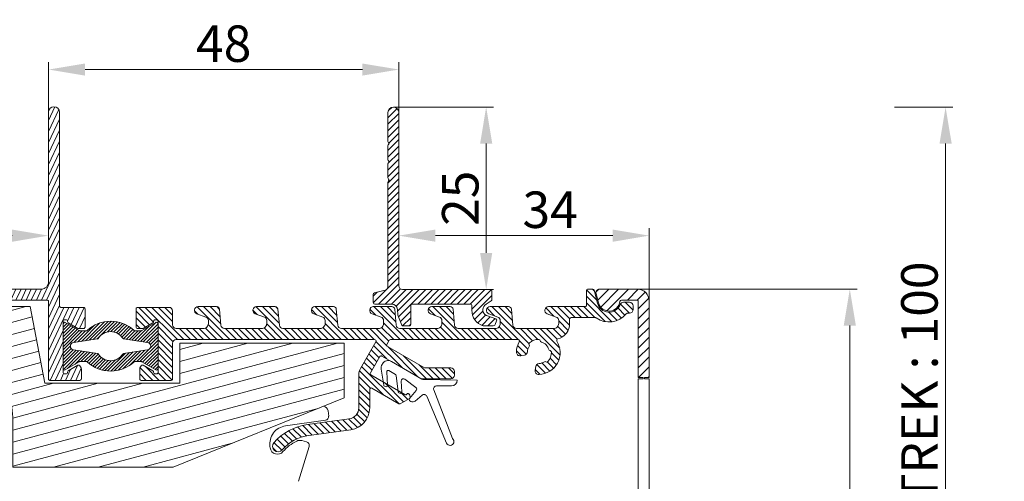
# Model space of a CAD drawing. Units: millimetres. Extents: x 0 to 2488, y 0 to 1792.
# Drawn here: x 588 to 722, y 272 to 336 of the extents above; entities that cross this region are included whole.
import ezdxf

# ---------------------------------------------------------------- set-up
doc = ezdxf.new("R2010")
doc.units = ezdxf.units.MM
doc.layers.get('Defpoints').update_dxf_attribs({"lineweight": 9})
for name, color, linetype, lineweight in [('ALUMINIUM', 250, 'Continuous', 9), ('Bemating', 250, 'Continuous', 9), ('KS-profiel', 252, 'Continuous', 9), ('KS-Stuk', 252, 'Continuous', 9), ('Mousse', 94, 'Continuous', 9)]:
    doc.layers.add(name, color=color, linetype=linetype, lineweight=lineweight)
doc.styles.get("Standard").update_dxf_attribs({"font": 'arial.ttf'})
doc.dimstyles.new('schaal 1-5', dxfattribs={"dimtxt": 5, "dimasz": 5, "dimexe": 1, "dimexo": 0, "dimgap": 1, "dimtad": 1, "dimdec": 0, "dimdsep": 46, "dimtxsty": 'Standard', "dimcen": 0, "dimclrt": 256, "dimadec": 1, "dimazin": 0, "dimtfac": 1, "dimtdec": 0, "dimtofl": 0, "dimtmove": 1, "dimatfit": 3, "dimfxl": 1, "dimtolj": 1, "dimtzin": 0, "dimlwd": -1, "dimlwe": -1, "dimarcsym": 0})

# ---------------------------------------------------------------- blocks, each defined once
blk = doc.blocks.new('*D67')
at = {"layer": 'Bemating', "color": 0, "transparency": 16777216}
for p, q in [((638.74, 323.79), (652.45, 323.79)), ((651.45, 318.79), (651.45, 303.79)), ((644.84, 298.79), (652.45, 298.79))]:
    blk.add_line(p, q, dxfattribs=at)
for points in [[(650.62, 318.79), (652.28, 318.79), (651.45, 323.79)], [(650.62, 303.79), (652.28, 303.79), (651.45, 298.79)]]:
    blk.add_solid(points, dxfattribs=at)
at = {"layer": 'Defpoints', "color": 0, "transparency": 16777216}
for p in [(638.74, 323.79), (644.84, 298.79), (651.45, 298.79)]:
    blk.add_point(p, dxfattribs=at)
at = {"layer": 'Bemating', "transparency": 16777216, "insert": (647.9, 311.29), "char_height": 5, "attachment_point": 5, "rotation": 90}
blk.add_mtext('\\A1;25', dxfattribs=at)
blk = doc.blocks.new('*D68')
at = {"layer": 'Bemating', "color": 0, "transparency": 16777216}
for p, q in [((591.49, 323.04), (591.49, 329.93)), ((639.49, 323.04), (639.49, 329.93)), ((634.49, 328.93), (596.49, 328.93))]:
    blk.add_line(p, q, dxfattribs=at)
for points in [[(596.49, 329.76), (596.49, 328.1), (591.49, 328.93)], [(634.49, 329.76), (634.49, 328.1), (639.49, 328.93)]]:
    blk.add_solid(points, dxfattribs=at)
at = {"layer": 'Defpoints', "color": 0, "transparency": 16777216}
for p in [(591.49, 328.93), (591.49, 323.04), (639.49, 323.04)]:
    blk.add_point(p, dxfattribs=at)
at = {"layer": 'Bemating', "transparency": 16777216, "insert": (615.49, 332.48), "char_height": 5, "attachment_point": 5}
blk.add_mtext('\\A1;48', dxfattribs=at)
blk = doc.blocks.new('*D71')
at = {"layer": 'Bemating', "color": 0, "transparency": 16777216}
for p, q in [((672.19, 298.84), (702.27, 298.84)), ((701.27, 293.84), (701.27, 227.84)), ((673.05, 222.84), (702.27, 222.84))]:
    blk.add_line(p, q, dxfattribs=at)
for points in [[(700.44, 293.84), (702.1, 293.84), (701.27, 298.84)], [(700.44, 227.84), (702.1, 227.84), (701.27, 222.84)]]:
    blk.add_solid(points, dxfattribs=at)
at = {"layer": 'Defpoints', "color": 0, "transparency": 16777216}
for p in [(672.19, 298.84), (673.05, 222.84), (701.27, 222.84)]:
    blk.add_point(p, dxfattribs=at)
at = {"layer": 'Bemating', "transparency": 16777216, "insert": (697.72, 260.84), "char_height": 5, "attachment_point": 5, "rotation": 90}
blk.add_mtext('\\A1;76', dxfattribs=at)
blk = doc.blocks.new('*D72')
at = {"layer": 'Bemating', "color": 0, "transparency": 16777216}
for p, q in [((512.49, 253.76), (512.49, 307.17)), ((591.49, 306.17), (591.49, 307.17)), ((586.49, 306.17), (517.49, 306.17))]:
    blk.add_line(p, q, dxfattribs=at)
for points in [[(517.49, 307), (517.49, 305.33), (512.49, 306.17)], [(586.49, 307), (586.49, 305.33), (591.49, 306.17)]]:
    blk.add_solid(points, dxfattribs=at)
at = {"layer": 'Defpoints', "color": 0, "transparency": 16777216}
for p in [(512.49, 306.17), (591.49, 306.17), (512.49, 253.76)]:
    blk.add_point(p, dxfattribs=at)
at = {"layer": 'Bemating', "transparency": 16777216, "insert": (551.99, 309.72), "char_height": 5, "attachment_point": 5}
blk.add_mtext('\\A1;79', dxfattribs=at)
blk = doc.blocks.new('*D74')
at = {"layer": 'Bemating', "color": 0, "transparency": 16777216}
for p, q in [((639.49, 305.5), (639.49, 307.17)), ((673.79, 297.24), (673.79, 307.17)), ((644.49, 306.17), (668.79, 306.17))]:
    blk.add_line(p, q, dxfattribs=at)
for points in [[(644.49, 307), (644.49, 305.33), (639.49, 306.17)], [(668.79, 307), (668.79, 305.33), (673.79, 306.17)]]:
    blk.add_solid(points, dxfattribs=at)
at = {"layer": 'Defpoints', "color": 0, "transparency": 16777216}
for p in [(639.49, 305.5), (673.79, 306.17), (673.79, 297.24)]:
    blk.add_point(p, dxfattribs=at)
at = {"layer": 'Bemating', "transparency": 16777216, "insert": (660.21, 309.72), "char_height": 5, "attachment_point": 5}
blk.add_mtext('\\A1;34', dxfattribs=at)
blk = doc.blocks.new('*D70')
at = {"layer": 'Bemating', "color": 0, "transparency": 16777216}
for p, q in [((707.4, 323.78), (715.39, 323.78)), ((714.39, 318.78), (714.39, 228.79)), ((709.16, 223.79), (715.39, 223.79))]:
    blk.add_line(p, q, dxfattribs=at)
for points in [[(713.56, 318.78), (715.23, 318.78), (714.39, 323.78)], [(713.56, 228.79), (715.23, 228.79), (714.39, 223.79)]]:
    blk.add_solid(points, dxfattribs=at)
at = {"layer": 'Defpoints', "color": 0, "transparency": 16777216}
for p in [(707.4, 323.78), (709.16, 223.79), (714.39, 223.79)]:
    blk.add_point(p, dxfattribs=at)
at = {"layer": 'Bemating', "transparency": 16777216, "insert": (710.81, 273.78), "char_height": 5, "attachment_point": 5, "rotation": 90}
blk.add_mtext('\\A1;GLASAFTREK : 100', dxfattribs=at)

msp = doc.modelspace()

# ---------------------------------------------------------------- hatches: boundary and pattern name
at = {"layer": 'ALUMINIUM'}
h = msp.add_hatch(dxfattribs=at)
h.set_pattern_fill('ANSI31', color=256, scale=0.2, angle=20)
h.set_pattern_definition([(65, (-1203.8545, -317.27504), (-0.57550544, 0.2683626), [])])
edge = h.paths.add_edge_path()
edge.add_arc((559.988, 281.035), 3, 54.77147, 162.73)
edge.add_arc((556.932, 281.985), 0.2, 270, 342.73, ccw=False)
edge.add_line((556.932, 281.785), (556.688, 281.785))
edge.add_arc((556.688, 281.985), 0.2, 180, 270, ccw=False)
edge.add_line((556.488, 281.985), (556.488, 296.996))
edge.add_arc((556.688, 296.996), 0.2, 102.06611, 180, ccw=False)
edge.add_arc((558.005, 290.835), 6.5, 90, 102.06611, ccw=False)
edge.add_line((558.005, 297.335), (575.788, 297.335))
edge.add_arc((575.788, 297.135), 0.2, 0, 90, ccw=False)
edge.add_line((575.988, 297.135), (575.988, 290.382))
edge.add_arc((577.688, 290.382), 1.7, 180, 240)
edge.add_line((576.838, 288.91), (581.588, 286.167))
edge.add_arc((578.588, 280.971), 6, 8.01551, 60, ccw=False)
edge.add_arc((584.331, 281.78), 0.2, -102, 8.01551, ccw=False)
edge.add_line((584.29, 281.584), (583.13, 281.831))
edge.add_arc((583.088, 281.635), 0.2, 78, 202)
edge.add_line((582.903, 281.56), (584.515, 277.569))
edge.add_arc((583.588, 277.194), 1, 0, 22, ccw=False)
edge.add_line((584.588, 277.194), (584.588, 274.935))
edge.add_arc((585.088, 274.935), 0.5, 180, 270)
edge.add_line((585.088, 274.435), (585.588, 274.435))
edge.add_arc((585.588, 274.935), 0.5, 270, 360)
edge.add_line((586.088, 274.935), (586.088, 280.971))
edge.add_arc((578.588, 280.971), 7.5, 0, 60)
edge.add_line((582.338, 287.466), (577.588, 290.209))
edge.add_arc((577.688, 290.382), 0.2, 180, 240, ccw=False)
edge.add_line((577.488, 290.382), (577.488, 297.135))
edge.add_arc((577.688, 297.135), 0.2, 90, 180, ccw=False)
edge.add_line((577.688, 297.335), (591.288, 297.335))
edge.add_arc((591.288, 297.135), 0.2, 0, 90, ccw=False)
edge.add_line((591.488, 297.135), (591.488, 286.535))
edge.add_arc((591.688, 286.535), 0.2, 180, 270)
edge.add_line((591.688, 286.335), (595.788, 286.335))
edge.add_arc((595.788, 286.535), 0.2, 270, 360)
edge.add_line((595.988, 286.535), (595.988, 287.933))
edge.add_arc((595.788, 287.933), 0.2, 360, 390)
edge.add_line((595.961, 288.033), (595.787, 288.335))
edge.add_arc((595.614, 288.235), 0.2, 30, 120)
edge.add_line((595.514, 288.408), (594.188, 287.643))
edge.add_arc((594.288, 287.47), 0.2, 120, 180)
edge.add_line((594.088, 287.47), (594.088, 287.435))
edge.add_arc((593.888, 287.435), 0.2, -90, 0, ccw=False)
edge.add_line((593.888, 287.235), (593.688, 287.235))
edge.add_arc((593.688, 287.435), 0.2, 180, 270, ccw=False)
edge.add_line((593.488, 287.435), (593.488, 294.435))
edge.add_arc((593.688, 294.435), 0.2, 90, 180, ccw=False)
edge.add_line((593.688, 294.635), (593.888, 294.635))
edge.add_arc((593.888, 294.435), 0.2, 0, 90, ccw=False)
edge.add_line((594.088, 294.435), (594.088, 294.401))
edge.add_arc((594.288, 294.401), 0.2, 180, 240)
edge.add_line((594.188, 294.227), (595.514, 293.462))
edge.add_arc((595.614, 293.635), 0.2, 240, 270)
edge.add_line((595.614, 293.435), (596.288, 293.435))
edge.add_arc((596.288, 293.635), 0.2, 270, 360)
edge.add_line((596.488, 293.635), (596.488, 296.135))
edge.add_arc((596.288, 296.135), 0.2, 360, 450)
edge.add_line((596.288, 296.335), (593.188, 296.335))
edge.add_arc((593.188, 296.535), 0.2, 180, 270, ccw=False)
edge.add_line((592.988, 296.535), (592.988, 323.085))
edge.add_arc((592.238, 323.085), 0.75, 0, 180)
edge.add_line((591.488, 323.085), (591.488, 299.835))
edge.add_arc((590.488, 299.835), 1, -90, 0, ccw=False)
edge.add_line((590.488, 298.835), (558.005, 298.835))
edge.add_arc((558.005, 290.835), 8, 90, 130)
edge.add_line((552.863, 296.963), (519.632, 269.08))
edge.add_arc((532.488, 253.759), 20, 130, 180)
edge.add_line((512.488, 253.759), (512.488, 208.885))
edge.add_arc((513.238, 208.885), 0.75, 180, 360)
edge.add_line((513.988, 208.885), (513.988, 226.835))
edge.add_arc((514.188, 226.835), 0.2, 90, 180, ccw=False)
edge.add_line((514.188, 227.035), (518.256, 227.035))
edge.add_arc((518.256, 230.035), 3, 270, 330)
edge.add_line((520.854, 228.535), (525.738, 236.994))
edge.add_arc((525.305, 237.244), 0.5, 330, 420)
edge.add_line((525.555, 237.677), (525.122, 237.927))
edge.add_arc((524.872, 237.494), 0.5, 60, 150)
edge.add_line((524.439, 237.744), (519.555, 229.285))
edge.add_arc((518.256, 230.035), 1.5, 270, 330, ccw=False)
edge.add_line((518.256, 228.535), (514.188, 228.535))
edge.add_arc((514.188, 228.735), 0.2, 180, 270, ccw=False)
edge.add_line((513.988, 228.735), (513.988, 253.759))
edge.add_arc((532.488, 253.759), 18.5, 130, 180, ccw=False)
edge.add_line((520.596, 267.931), (553.827, 295.814))
edge.add_arc((558.005, 290.835), 6.5, 120.70563, 130, ccw=False)
edge.add_arc((554.788, 296.252), 0.2, 0, 120.70563, ccw=False)
edge.add_line((554.988, 296.252), (554.988, 271.478))
edge.add_arc((553.988, 271.478), 1, -60, 0, ccw=False)
edge.add_line((554.488, 270.612), (550.363, 268.231))
edge.add_arc((550.738, 267.581), 0.75, 120, 300)
edge.add_line((551.113, 266.932), (555.488, 269.458))
edge.add_arc((554.488, 271.19), 2, 300, 360)
edge.add_line((556.488, 271.19), (556.488, 280.085))
edge.add_arc((556.688, 280.085), 0.2, 90, 180, ccw=False)
edge.add_line((556.688, 280.285), (556.932, 280.285))
edge.add_arc((556.932, 280.085), 0.2, 17.27, 90, ccw=False)
edge.add_arc((559.988, 281.035), 3, 197.27, 301.65271)
edge.add_arc((561.3, 278.907), 0.5, 301.65271, 361.14053)
edge.add_line((561.8, 278.917), (561.785, 279.677))
edge.add_arc((561.585, 279.673), 0.2, 1.14053, 55)
edge.add_line((561.699, 279.837), (561.371, 280.067))
edge.add_arc((561.256, 279.903), 0.2, 55, 138.24367)
edge.add_arc((559.988, 281.035), 1.5, 281.30536, 318.24367, ccw=False)
edge.add_arc((560.321, 279.368), 0.2, 101.30536, 170.1871)
edge.add_arc((559.927, 279.436), 0.2, 267.81924, 350.1871, ccw=False)
edge.add_arc((559.988, 281.035), 1.8, 222.18076, 267.81924, ccw=False)
edge.add_arc((558.802, 279.961), 0.2, 139.8129, 222.18076, ccw=False)
edge.add_arc((558.497, 280.219), 0.2, 319.8129, 388.69464)
edge.add_arc((559.988, 281.035), 1.5, 151.30536, 208.69464, ccw=False)
edge.add_arc((558.497, 281.851), 0.2, 331.30536, 400.1871)
edge.add_arc((558.802, 282.109), 0.2, 137.81924, 220.1871, ccw=False)
edge.add_arc((559.988, 281.035), 1.8, 92.18076, 137.81924, ccw=False)
edge.add_arc((559.927, 282.634), 0.2, 9.8129, 92.18076, ccw=False)
edge.add_arc((560.321, 282.702), 0.2, 189.8129, 258.69464)
edge.add_arc((559.988, 281.035), 1.5, 41.75633, 78.69464, ccw=False)
edge.add_arc((561.256, 282.167), 0.2, 221.75633, 305)
edge.add_line((561.371, 282.003), (561.699, 282.233))
edge.add_arc((561.585, 282.397), 0.2, 305, 358.85947)
edge.add_line((561.785, 282.393), (561.803, 283.318))
edge.add_arc((561.603, 283.322), 0.2, 358.85947, 414.77147)
h = msp.add_hatch(dxfattribs=at)
h.set_pattern_fill('ANSI31', color=256, scale=0.2)
h.set_pattern_definition([(45, (-1544.86886, -465), (-0.4490128, 0.4490128), [])])
h.paths.add_polyline_path([(639.488, 323.035, 1), (637.988, 323.035), (637.988, 319.072, 0.2453927), (638.074, 318.908, -0.522233), (638.074, 318.662, 0.2453927), (637.988, 318.498), (637.988, 316.572, 0.2453927), (638.074, 316.408, -0.522233), (638.074, 316.162, 0.2453927), (637.988, 315.998), (637.988, 314.072, 0.2453927), (638.074, 313.908, -0.522233), (638.074, 313.662, 0.2453927), (637.988, 313.498), (637.988, 299.175, -0.3441507), (637.609, 298.69), (636.139, 298.323, 0.3441507), (635.988, 298.129), (635.988, 296.985, 0.4142136), (636.188, 296.785), (638.488, 296.785, -0.3888787), (639.285, 296.055), (639.35, 295.315, 0.0743128), (639.363, 295.257), (639.908, 293.91, 0.3057307), (640.093, 293.785), (640.908, 293.785, 0.4142136), (641.108, 293.985), (641.108, 296.585, -0.4142136), (641.308, 296.785), (649.288, 296.785, -0.4142136), (649.488, 296.585), (649.488, 295.957, 0.3186278), (651.028, 293.785), (651.988, 293.785, 0.0667589), (652.554, 293.861, 0.2434162), (652.69, 293.986), (652.876, 294.497, 0.4142136), (652.756, 294.754), (651.516, 295.205, -0.3455624), (650.994, 296.044, -0.2251172), (651.443, 296.774), (652.147, 297.231, 0.2539676), (652.238, 297.398), (652.238, 298.585, 0.4142136), (652.038, 298.785), (639.988, 298.785, -0.4142136), (639.488, 299.285)])
h = msp.add_hatch(dxfattribs=at)
h.set_pattern_fill('ANSI31', color=256, scale=0.2, angle=90)
h.set_pattern_definition([(135, (-1149.41584, -417.27504), (-0.4490128, -0.4490128), [])])
h.paths.add_polyline_path([(662.888, 294.135), (662.888, 294.735, -0.4142136), (663.088, 294.935), (666.423, 294.935, -0.15686), (666.539, 294.898, 0.3988427), (670.63, 295.46, -0.2277351), (670.786, 295.535), (671.088, 295.535, 0.4142136), (671.588, 296.035), (671.588, 296.535, 0.4142136), (671.088, 297.035), (670.284, 297.035, 0.3064715), (669.82, 296.721, -0.7227971), (666.692, 296.916), (666.227, 298.686, 0.3408268), (666.034, 298.835), (665.388, 298.835, 0.4142136), (665.188, 298.635), (665.188, 296.635, -0.4142136), (664.988, 296.435), (659.988, 296.435, 0.8390996), (659.817, 295.465), (661.059, 295.013, -0.3152988), (661.388, 294.543), (661.388, 294.135, -0.4142136), (660.688, 293.435), (655.609, 293.435, -0.3888787), (655.111, 293.892), (654.92, 296.07, 0.3888787), (654.521, 296.435), (651.988, 296.435, 0.8390996), (651.817, 295.465), (653.059, 295.013, -0.3152988), (653.388, 294.543), (653.388, 294.135, -0.4142136), (652.688, 293.435), (647.609, 293.435, -0.3888787), (647.111, 293.892), (646.92, 296.07, 0.3888787), (646.521, 296.435), (643.988, 296.435, 0.8390996), (643.817, 295.465), (645.059, 295.013, -0.3152988), (645.388, 294.543), (645.388, 294.135, -0.4142136), (644.688, 293.435), (639.609, 293.435, -0.3888787), (639.111, 293.892), (638.92, 296.07, 0.3888787), (638.521, 296.435), (635.988, 296.435, 0.8390996), (635.817, 295.465), (637.059, 295.013, -0.3152988), (637.388, 294.543), (637.388, 294.135, -0.4142136), (636.688, 293.435), (631.609, 293.435, -0.3888787), (631.111, 293.892), (630.92, 296.07, 0.3888787), (630.521, 296.435), (627.988, 296.435, 0.8390996), (627.817, 295.465), (629.059, 295.013, -0.3152988), (629.388, 294.543), (629.388, 294.135, -0.4142136), (628.688, 293.435), (623.609, 293.435, -0.3888787), (623.111, 293.892), (622.92, 296.07, 0.3888787), (622.521, 296.435), (619.988, 296.435, 0.8390996), (619.817, 295.465), (621.059, 295.013, -0.3152988), (621.388, 294.543), (621.388, 294.135, -0.4142136), (620.688, 293.435), (615.609, 293.435, -0.3888787), (615.111, 293.892), (614.92, 296.07, 0.3888787), (614.521, 296.435), (611.988, 296.435, 0.8390996), (611.817, 295.465), (613.059, 295.013, -0.3152988), (613.388, 294.543), (613.388, 294.135, -0.4142136), (612.688, 293.435), (608.988, 293.435, -0.4142136), (608.488, 293.935), (608.488, 295.835, 0.4142136), (607.988, 296.335), (603.688, 296.335, 0.4142136), (603.488, 296.135), (603.488, 293.635, 0.4142136), (603.688, 293.435), (604.362, 293.435, 0.1316525), (604.462, 293.462), (605.788, 294.227, 0.2924509), (605.889, 294.418, -0.4396659), (606.088, 294.635), (606.288, 294.635, -0.4142136), (606.488, 294.435), (606.488, 287.435, -0.4142136), (606.288, 287.235), (606.088, 287.235, -0.4142136), (605.888, 287.435), (605.888, 287.47, 0.2679492), (605.788, 287.643), (604.462, 288.408, 0.4142136), (604.189, 288.335), (604.015, 288.033, 0.1316525), (603.988, 287.933), (603.988, 286.535, 0.4142136), (604.188, 286.335), (608.288, 286.335, 0.4142136), (608.488, 286.535), (608.488, 291.435, -0.4142136), (608.988, 291.935), (636.159, 291.935, -0.5773503), (636.332, 291.635), (634.216, 287.969, 0.1316525), (633.988, 287.119), (633.988, 282.547, -0.3743216), (632.694, 281.061), (626.956, 280.264, 0.1795161), (622.36, 277.793, 1), (623.486, 276.801, -0.1795161), (627.162, 278.778), (632.901, 279.576, 0.3743216), (635.488, 282.547), (635.488, 285.094, -0.5773503), (635.788, 285.268), (639.488, 283.131, 0.2679492), (639.688, 283.131), (640.955, 283.863, 0.3394543), (641.048, 284.088), (640.963, 284.406, 0.6681786), (640.597, 284.454, -0.4142136), (640.323, 284.381), (635.661, 287.073, -0.4142136), (635.588, 287.346), (636.888, 289.598, -0.4142136), (637.161, 289.671), (642.588, 286.538), (646.588, 286.538, 0.4142136), (647.088, 287.038), (647.088, 287.538, 0.4142136), (646.588, 288.038), (642.99, 288.038), (637.911, 290.97, -0.4142136), (637.838, 291.243), (638.18, 291.835, -0.2679492), (638.353, 291.935), (655.817, 291.935, -0.5773503), (655.99, 291.635, 0.1248359), (655.589, 290.216, 0.4744979), (656.176, 289.71), (656.681, 289.799, 0.3419987), (657.093, 290.252, -0.1281789), (657.34, 290.967, 0.3099426), (657.337, 291.193, -0.3757152), (657.365, 291.455, -0.2018101), (658.677, 291.933, -0.3757152), (658.866, 291.75, 0.3099426), (659.009, 291.575, -0.2557766), (660.028, 290.556, 0.3099426), (660.203, 290.413, -0.3757152), (660.386, 290.224, -0.2018101), (659.908, 288.912, -0.3757152), (659.646, 288.884, 0.3099426), (659.42, 288.887, -0.1281789), (658.705, 288.64, 0.3419987), (658.252, 288.228), (658.163, 287.723, 0.4744979), (658.668, 287.136, 0.5783678), (661.14, 291.712, -0.5023189), (661.258, 292.01, 0.3393239)])
h = msp.add_hatch(dxfattribs=at)
h.set_pattern_fill('ANSI31', color=256, scale=0.3)
h.set_pattern_definition([(45, (-1149.4158, -317.275), (-0.6735192, 0.6735192), [])])
h.paths.add_polyline_path([(673.788, 297.235, 0.4142136), (672.188, 298.835), (666.985, 298.835, 0.4931454), (666.502, 298.206), (666.839, 296.947, 0.8261237), (669.778, 297.159, -0.3800824), (669.976, 297.335), (672.088, 297.335, -0.4142136), (672.288, 297.135), (672.288, 286.722), (672.938, 286.722), (673.138, 286.722), (673.788, 286.722)])
at = {"layer": 'KS-profiel'}
h = msp.add_hatch(dxfattribs=at)
h.set_pattern_fill('ANSI31', color=256, scale=0.1)
h.set_pattern_definition([(45, (-1403.85452, -417.27504), (-0.224506403, 0.224506403), [])])
h.paths.add_polyline_path([(596.739, 293.135), (595.738, 293.135), (593.788, 294.263, 0.5776543), (593.488, 294.09), (593.488, 287.95, 0.5776543), (593.788, 287.777), (595.738, 288.905), (596.739, 288.905, 0.4001231), (603.237, 288.905), (604.238, 288.905), (606.188, 287.777, 0.5776543), (606.488, 287.95), (606.488, 294.09, 0.5776543), (606.188, 294.263), (604.238, 293.135), (603.237, 293.135, 0.4001231)])
h.paths.add_polyline_path([(601.694, 292.063, 0.2219969), (601.783, 292.005), (605.062, 291.515, -0.8616551), (605.062, 290.526), (601.783, 290.036, 0.2219969), (601.694, 289.977, -0.560784), (598.282, 289.977, 0.2219969), (598.193, 290.036), (594.914, 290.526, -0.8616551), (594.914, 291.515), (598.193, 292.005, 0.2219969), (598.282, 292.063, -0.560784)], flags=16)
at = {"layer": 'Mousse'}
h = msp.add_hatch(dxfattribs=at)
h.set_pattern_fill('ANSI31', color=256, scale=0.5, angle=330)
h.set_pattern_definition([(15, (-1603.8545, -317.275), (-0.4108752, 1.5334072), [])])
h.paths.add_polyline_path([(590.988, 285.935), (588.988, 296.435), (584.988, 296.435), (579.988, 289.135), (583.088, 287.345, -0.2679492), (586.588, 281.283), (586.588, 274.435), (608.588, 274.435), (631.988, 283.935), (631.988, 291.435), (609.488, 291.435), (609.488, 285.935)])

# ---------------------------------------------------------------- linework, layer by layer
at = {"layer": 'ALUMINIUM', "linetype": 'Continuous'}
for points in [[(577.688, 297.335), (591.288, 297.335, -0.4142136), (591.488, 297.135), (591.488, 286.535, 0.4142136), (591.688, 286.335), (595.788, 286.335, 0.4142136), (595.988, 286.535), (595.988, 287.933, 0.1316525), (595.961, 288.033), (595.787, 288.335, 0.4142136), (595.514, 288.408), (594.188, 287.643, 0.2679492), (594.088, 287.47), (594.088, 287.435, -0.4142136), (593.888, 287.235), (593.688, 287.235, -0.4142136), (593.488, 287.435), (593.488, 294.435, -0.4142136), (593.688, 294.635), (593.888, 294.635, -0.4142136), (594.088, 294.435), (594.088, 294.401, 0.2679492), (594.188, 294.227), (595.514, 293.462, 0.1316525), (595.614, 293.435), (596.288, 293.435, 0.4142136), (596.488, 293.635), (596.488, 296.135, 0.4142136), (596.288, 296.335), (593.188, 296.335, -0.4142136), (592.988, 296.535), (592.988, 323.085, 1), (591.488, 323.085), (591.488, 299.835, -0.4142136), (590.488, 298.835), (558.005, 298.835, 0.176327)], [(649.488, 295.957, 0.3186304), (651.028, 293.785), (651.988, 293.785, 0.0667589), (652.554, 293.861, 0.2434162), (652.69, 293.986), (652.876, 294.497, 0.4142136), (652.756, 294.754), (651.516, 295.205, -0.3455624), (650.994, 296.044, -0.2251172), (651.443, 296.774), (652.147, 297.231, 0.2539676), (652.238, 297.398), (652.238, 298.585, 0.4142136), (652.038, 298.785), (639.988, 298.785, -0.4142136), (639.488, 299.285), (639.488, 323.035, 1), (637.988, 323.035), (637.988, 319.072, 0.2453927), (638.074, 318.908, -0.522233), (638.074, 318.662, 0.2453927), (637.988, 318.498), (637.988, 316.572, 0.2453927), (638.074, 316.408, -0.522233), (638.074, 316.162, 0.2453927), (637.988, 315.998), (637.988, 314.072, 0.2453927), (638.074, 313.908, -0.522233), (638.074, 313.662, 0.2453927), (637.988, 313.498), (637.988, 299.175, -0.3441507), (637.609, 298.69), (636.139, 298.323, 0.3441507), (635.988, 298.129), (635.988, 296.985, 0.4142136), (636.188, 296.785), (638.488, 296.785, -0.3888787), (639.285, 296.055), (639.35, 295.315, 0.0743128), (639.363, 295.257), (639.908, 293.91, 0.3057307), (640.093, 293.785), (640.908, 293.785, 0.4142136), (641.108, 293.985), (641.108, 296.585, -0.4142136), (641.308, 296.785), (649.288, 296.785, -0.4142136), (649.488, 296.585), (649.488, 295.957)], [(673.788, 247.104), (673.788, 286.522), (673.138, 286.522), (673.138, 286.722), (673.788, 286.722), (673.788, 297.235, 0.4142136), (672.188, 298.835), (666.985, 298.835, 0.4931454), (666.502, 298.206), (666.839, 296.947, 0.8261237), (669.778, 297.159, -0.3800824), (669.976, 297.335), (672.088, 297.335, -0.4142136), (672.288, 297.135), (672.288, 286.722), (672.938, 286.722), (672.938, 286.522), (672.288, 286.522), (672.288, 247.104)]]:
    msp.add_lwpolyline(points, format="xyb", dxfattribs=at)
msp.add_lwpolyline([(658.866, 291.75, 0.3099426), (659.009, 291.575, -0.2557766), (660.028, 290.556, 0.3099426), (660.203, 290.413, -0.3757152), (660.386, 290.224, -0.2018101), (659.908, 288.912, -0.3757152), (659.646, 288.884, 0.3099426), (659.42, 288.887, -0.1281789), (658.705, 288.64, 0.3419987), (658.252, 288.228), (658.163, 287.723, 0.4744979), (658.668, 287.136, 0.5783678), (661.14, 291.712, -0.5023189), (661.258, 292.01, 0.3393239), (662.888, 294.135), (662.888, 294.735, -0.4142136), (663.088, 294.935), (666.423, 294.935, -0.15686), (666.539, 294.898, 0.3988427), (670.63, 295.46, -0.2277351), (670.786, 295.535), (671.088, 295.535, 0.4142136), (671.588, 296.035), (671.588, 296.535, 0.4142136), (671.088, 297.035), (670.284, 297.035, 0.3064715), (669.82, 296.721, -0.7227971), (666.692, 296.916), (666.227, 298.686, 0.3408268), (666.034, 298.835), (665.388, 298.835, 0.4142136), (665.188, 298.635), (665.188, 296.635, -0.4142136), (664.988, 296.435), (659.988, 296.435, 0.8390996), (659.817, 295.465), (661.059, 295.013, -0.3152988), (661.388, 294.543), (661.388, 294.135, -0.4142136), (660.688, 293.435), (655.609, 293.435, -0.3888787), (655.111, 293.892), (654.92, 296.07, 0.3888787), (654.521, 296.435), (651.988, 296.435, 0.8390996), (651.817, 295.465), (653.059, 295.013, -0.3152988), (653.388, 294.543), (653.388, 294.135, -0.4142136), (652.688, 293.435), (647.609, 293.435, -0.3888787), (647.111, 293.892), (646.92, 296.07, 0.3888787), (646.521, 296.435), (643.988, 296.435, 0.8390996), (643.817, 295.465), (645.059, 295.013, -0.3152988), (645.388, 294.543), (645.388, 294.135, -0.4142136), (644.688, 293.435), (639.609, 293.435, -0.3888787), (639.111, 293.892), (638.92, 296.07, 0.3888787), (638.521, 296.435), (635.988, 296.435, 0.8390996), (635.817, 295.465), (637.059, 295.013, -0.3152988), (637.388, 294.543), (637.388, 294.135, -0.4142136), (636.688, 293.435), (631.609, 293.435, -0.3888787), (631.111, 293.892), (630.92, 296.07, 0.3888787), (630.521, 296.435), (627.988, 296.435, 0.8390996), (627.817, 295.465), (629.059, 295.013, -0.3152988), (629.388, 294.543), (629.388, 294.135, -0.4142136), (628.688, 293.435), (623.609, 293.435, -0.3888787), (623.111, 293.892), (622.92, 296.07, 0.3888787), (622.521, 296.435), (619.988, 296.435, 0.8390996), (619.817, 295.465), (621.059, 295.013, -0.3152988), (621.388, 294.543), (621.388, 294.135, -0.4142136), (620.688, 293.435), (615.609, 293.435, -0.3888787), (615.111, 293.892), (614.92, 296.07, 0.3888787), (614.521, 296.435), (611.988, 296.435, 0.8390996), (611.817, 295.465), (613.059, 295.013, -0.3152988), (613.388, 294.543), (613.388, 294.135, -0.4142136), (612.688, 293.435), (608.988, 293.435, -0.4142136), (608.488, 293.935), (608.488, 295.835, 0.4142136), (607.988, 296.335), (603.688, 296.335, 0.4142136), (603.488, 296.135), (603.488, 293.635, 0.4142136), (603.688, 293.435), (604.362, 293.435, 0.1316525), (604.462, 293.462), (605.788, 294.227, 0.2679492), (605.888, 294.401), (605.888, 294.435, -0.4142136), (606.088, 294.635), (606.288, 294.635, -0.4142136), (606.488, 294.435), (606.488, 287.435, -0.4142136), (606.288, 287.235), (606.088, 287.235, -0.4142136), (605.888, 287.435), (605.888, 287.47, 0.2679492), (605.788, 287.643), (604.462, 288.408, 0.4142136), (604.189, 288.335), (604.015, 288.033, 0.1316525), (603.988, 287.933), (603.988, 286.535, 0.4142136), (604.188, 286.335), (608.288, 286.335, 0.4142136), (608.488, 286.535), (608.488, 291.435, -0.4142136), (608.988, 291.935), (636.159, 291.935, -0.5773503), (636.332, 291.635), (634.216, 287.969, 0.1316525), (633.988, 287.119), (633.988, 282.547, -0.3743216), (632.694, 281.061), (626.956, 280.264, 0.1795161), (622.36, 277.793, 1), (623.486, 276.801, -0.1795161), (627.162, 278.778), (632.901, 279.576, 0.3743216), (635.488, 282.547), (635.488, 285.094, -0.5773503), (635.788, 285.268), (639.488, 283.131, 0.2679492), (639.688, 283.131), (640.955, 283.863, 0.3394543), (641.048, 284.088), (640.963, 284.406, 0.6681786), (640.597, 284.454, -0.4142136), (640.323, 284.381), (635.661, 287.073, -0.4142136), (635.588, 287.346), (636.888, 289.598, -0.4142136), (637.161, 289.671), (642.588, 286.538), (646.588, 286.538, 0.4142136), (647.088, 287.038), (647.088, 287.538, 0.4142136), (646.588, 288.038), (642.99, 288.038), (637.911, 290.97, -0.4142136), (637.838, 291.243), (638.18, 291.835, -0.2679492), (638.353, 291.935), (655.817, 291.935, -0.5773503), (655.99, 291.635, 0.1248359), (655.589, 290.216, 0.4744979), (656.176, 289.71), (656.681, 289.799, 0.3419987), (657.093, 290.252, -0.1281789), (657.34, 290.967, 0.3099426), (657.337, 291.193, -0.3757152), (657.365, 291.455, -0.2018101), (658.677, 291.933, -0.3757152)], format="xyb", close=True, dxfattribs=at)
at = {"layer": 'KS-profiel', "linetype": 'Continuous'}
for points in [[(593.788, 287.777), (595.709, 288.888, -0.1318844), (595.772, 288.905), (596.689, 288.905, -0.1899419), (596.775, 288.872, 0.3941023), (603.201, 288.872, -0.1899419), (603.287, 288.905), (604.204, 288.905, -0.1318844), (604.267, 288.888), (606.188, 287.777, 0.5776543), (606.488, 287.95), (606.488, 294.09, 0.5776543), (606.188, 294.263), (604.267, 293.152, -0.1318844), (604.204, 293.135), (603.287, 293.135, -0.1899419), (603.201, 293.169, 0.3941023), (596.775, 293.169, -0.1899419), (596.689, 293.135), (595.772, 293.135, -0.1318844), (595.709, 293.152), (593.788, 294.263, 0.5776543), (593.488, 294.09), (593.488, 287.95, 0.5776543)], [(601.694, 292.063, 0.2219969), (601.783, 292.005), (605.062, 291.515, -0.8616551), (605.062, 290.526), (601.783, 290.036, 0.2219969), (601.694, 289.977, -0.560784), (598.282, 289.977, 0.2219969), (598.193, 290.036), (594.914, 290.526, -0.8616551), (594.914, 291.515), (598.193, 292.005, 0.2219969), (598.282, 292.063, -0.560784)], [(637.632, 285.473, 0.5967112), (637.931, 285.658), (637.826, 287.486, -0.5967112), (638.126, 287.671), (639.017, 287.156, -0.2354687), (639.116, 287.007), (639.389, 284.782, 0.2354687), (639.488, 284.633), (639.602, 284.567, 0.5949375), (639.902, 284.751), (639.823, 286.241, -0.6370703), (640.304, 286.496), (641.813, 285.358, -0.4296339), (641.863, 284.926), (640.945, 283.832, 0.4663077), (640.998, 283.53), (641.132, 283.453, 0.3152988), (641.703, 283.503), (642.674, 284.318, -0.5040415), (643.3, 284.168), (646.025, 277.747, 1.2915496), (646.831, 278.366), (644.272, 285.034, -0.5261255), (644.645, 285.577), (646.69, 285.577, 0.4091108), (647.49, 286.363), (642.876, 286.444, -0.1272161), (642.635, 286.511), (638.459, 288.921, 0.4142136), (637.23, 288.592), (637.184, 288.512, 0.1731794), (637.063, 287.85), (637.418, 285.682, 0.2249013), (637.515, 285.541)]]:
    msp.add_lwpolyline(points, format="xyb", close=True, dxfattribs=at)
at = {"layer": 'KS-Stuk'}
for p, q in [((629.87, 281.418), (629.783, 282.169)), ((629.442, 280.866), (623.959, 280.095)), ((626.189, 278.082), (626.85, 277.905)), ((621.832, 277.271), (621.859, 277.073)), ((627.198, 277.276), (625.738, 272.499))]:
    msp.add_line(p, q, dxfattribs=at)
for centre, radius, start, end in [((629.087, 282.088), 0.7, 6.59797, 84.52372), ((629.373, 281.361), 0.5, 278, 6.59797), ((624.307, 277.619), 2.5, 98, 188), ((627.988, 272.835), 5.75, 115.67858, 139.57303), ((625.93, 277.116), 1, 75, 115.67858), ((626.72, 277.422), 0.5, 343, 75), ((622.85, 277.212), 1, 188, 319.57303)]:
    msp.add_arc(centre, radius, start, end, dxfattribs=at)
at = {"layer": 'Mousse', "linetype": 'Continuous'}
msp.add_lwpolyline([(608.588, 274.435), (631.988, 283.935), (631.988, 291.435), (609.488, 291.435), (609.488, 285.935), (590.988, 285.935), (588.988, 296.435), (584.988, 296.435), (579.988, 289.135), (583.088, 287.345, -0.2679492), (586.588, 281.283), (586.588, 274.435)], format="xyb", close=True, dxfattribs=at)

# ---------------------------------------------------------------- dimensions: what is measured, and where the dimension line sits
at = {"layer": 'Bemating'}
for base, p1, p2, picture, middle in [((591.488, 328.93), (639.488, 323.035), (591.488, 323.035), '*D68', (615.488, 328.93)), ((512.488, 306.166), (591.488, 306.166), (512.488, 253.759), '*D72', (551.988, 306.166)), ((673.788, 306.166), (639.488, 305.5), (673.788, 297.235), '*D74', (660.207, 306.166))]:
    dim = msp.add_linear_dim(base=base, p1=p1, p2=p2, dimstyle='schaal 1-5', dxfattribs=at)
    dim.commit()
    dim.dimension.update_dxf_attribs({"geometry": picture, "text_midpoint": middle, "dimtype": 160})
for base, p1, p2, picture, middle in [((651.449, 298.785), (638.738, 323.785), (644.838, 298.785), '*D67', (651.449, 311.285)), ((701.27, 222.835), (672.188, 298.835), (673.046, 222.835), '*D71', (701.27, 260.835))]:
    dim = msp.add_linear_dim(base=base, p1=p1, p2=p2, angle=90, dimstyle='schaal 1-5', dxfattribs=at)
    dim.commit()
    dim.dimension.update_dxf_attribs({"geometry": picture, "text_midpoint": middle, "dimtype": 160})
dim = msp.add_linear_dim(base=(714.392, 223.785), p1=(707.397, 323.78), p2=(709.158, 223.785), angle=90, text='GLASAFTREK : <>', dimstyle='schaal 1-5', dxfattribs=at)
dim.commit()
dim.dimension.update_dxf_attribs({"geometry": '*D70', "text_midpoint": (714.392, 273.783), "dimtype": 160})

doc.saveas('drawing.dxf')
